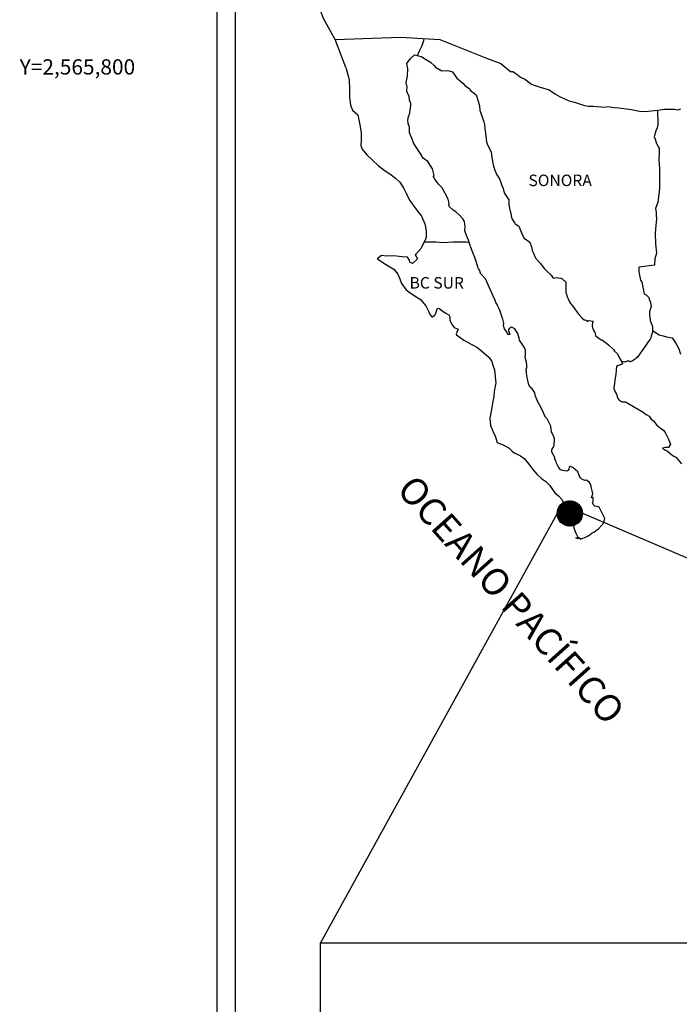
# Model space of a CAD drawing. Units: inches. Extents: x 591911 to 594311, y 2564426 to 2566226.
# Drawn here: x 593847 to 593985, y 2565864 to 2566069 of the extents above; entities that cross this region are included whole.
import ezdxf
from ezdxf.enums import TextEntityAlignment as Align

# ---------------------------------------------------------------- set-up
doc = ezdxf.new("R2010")
doc.units = ezdxf.units.IN
doc.header["$LTSCALE"] = 40
doc.header["$MEASUREMENT"] = 0
doc.linetypes.add('OCULTA1', pattern=[0.15, 0.1, -0.05])
for name, color, linetype in [('CVL_RET_TX', 2, 'Continuous'), ('MARGEN', 7, 'Continuous'), ('Pleamar_Maxima', 10, 'OCULTA1')]:
    doc.layers.add(name, color=color, linetype=linetype)
doc.styles.add('MONOTXT4', font='MONOTXT4.shx')
doc.styles.add('ROMANS', font='romans.shx')
picture_1 = doc.add_image_def('image1.jpg', size_in_pixel=(869, 640))

msp = doc.modelspace()

# ---------------------------------------------------------------- hatches: boundary and pattern name
at = {"layer": 'MARGEN'}
h = msp.add_hatch(dxfattribs=at)
h.set_pattern_fill('ANSI31', scale=0.8, style=0)
h.set_pattern_definition([(45, (212790.16752, 736956.84553), (-0.0707106781187, 0.0707106781187), [])])
edge = h.paths.add_edge_path()
edge.add_arc((593961.93, 2565966.15), 2.65, 0, 360)

# ---------------------------------------------------------------- linework, layer by layer
at = {"layer": 'MARGEN', "color": 7}
for p, q in [((593888.27, 2564521.74, -2.32), (593888.27, 2566119.38, -2.32)), ((593892.07, 2565684.79, -2.32), (593892.07, 2566101.4, -2.32))]:
    msp.add_line(p, q, dxfattribs=at)
at = {"layer": 'MARGEN', "color": 5, "linetype": 'Continuous'}
for p, q in [((593928.62, 2566061.17, -2.32), (593929.45, 2566061.91, -2.32)), ((593929.45, 2566061.91, -2.32), (593930.87, 2566061.62, -2.32)), ((593930.87, 2566061.62, -2.32), (593932.1, 2566060.83, -2.32)), ((593927.84, 2566060.13, -2.32), (593928.62, 2566061.17, -2.32)), ((593928.08, 2566059.04, -2.32), (593927.84, 2566060.13, -2.32)), ((593932.1, 2566060.83, -2.32), (593932.83, 2566060.44, -2.32)), ((593932.83, 2566060.44, -2.32), (593933.57, 2566059.74, -2.32)), ((593933.57, 2566059.74, -2.32), (593933.87, 2566059.4, -2.32)), ((593915.1, 2566059.28, -2.32), (593915.59, 2566057.55, -2.32)), ((593915.59, 2566057.55, -2.32), (593915.79, 2566056.62, -2.32)), ((593927.84, 2566056.87, -2.32), (593928.04, 2566057.51, -2.32)), ((593928.04, 2566057.51, -2.32), (593928.08, 2566059.04, -2.32)), ((593933.87, 2566059.4, -2.32), (593935.19, 2566058.61, -2.32)), ((593935.19, 2566058.61, -2.32), (593936.41, 2566058.66, -2.32)), ((593936.41, 2566058.66, -2.32), (593937.4, 2566058.41, -2.32)), ((593937.4, 2566058.41, -2.32), (593938.32, 2566057.08, -2.32)), ((593915.79, 2566056.62, -2.32), (593915.89, 2566054.74, -2.32)), ((593927.75, 2566056.09, -2.32), (593927.84, 2566056.87, -2.32)), ((593927.79, 2566055.69, -2.32), (593927.75, 2566056.09, -2.32)), ((593927.94, 2566055.4, -2.32), (593927.79, 2566055.69, -2.32)), ((593938.32, 2566057.08, -2.32), (593938.57, 2566056.83, -2.32)), ((593938.57, 2566056.83, -2.32), (593939.55, 2566055.99, -2.32)), ((593939.55, 2566055.99, -2.32), (593940.09, 2566055.46, -2.32)), ((593940.09, 2566055.46, -2.32), (593941.02, 2566054.81, -2.32)), ((593915.89, 2566054.74, -2.32), (593915.89, 2566053.16, -2.32)), ((593927.89, 2566054.26, -2.32), (593927.94, 2566055.4, -2.32)), ((593928.34, 2566053.23, -2.32), (593927.89, 2566054.26, -2.32)), ((593927.94, 2566055.4, -2.32), (593927.94, 2566055.4, -2.32)), ((593941.02, 2566054.81, -2.32), (593941.13, 2566054.57, -2.32)), ((593941.13, 2566054.57, -2.32), (593942.35, 2566053.58, -2.32)), ((593942.35, 2566053.58, -2.32), (593942.85, 2566052.06, -2.32)), ((593915.89, 2566053.16, -2.32), (593916.09, 2566051.43, -2.32)), ((593916.09, 2566051.43, -2.32), (593916.53, 2566050.4, -2.32)), ((593928.44, 2566052.48, -2.32), (593928.34, 2566053.23, -2.32)), ((593928.68, 2566051.79, -2.32), (593928.44, 2566052.48, -2.32)), ((593928.73, 2566051.3, -2.32), (593928.68, 2566051.79, -2.32)), ((593942.85, 2566052.06, -2.32), (593943.04, 2566051.31, -2.32)), ((593916.53, 2566050.4, -2.32), (593917.61, 2566049.41, -2.32)), ((593917.61, 2566049.41, -2.32), (593918.06, 2566047.34, -2.32)), ((593928.2, 2566049.03, -2.32), (593928.39, 2566049.42, -2.32)), ((593928.39, 2566049.42, -2.32), (593928.44, 2566049.57, -2.32)), ((593928.44, 2566049.57, -2.32), (593928.59, 2566050.31, -2.32)), ((593928.59, 2566050.31, -2.32), (593928.73, 2566051.3, -2.32)), ((593943.04, 2566051.31, -2.32), (593943.14, 2566050.28, -2.32)), ((593943.14, 2566050.28, -2.32), (593943.73, 2566048.6, -2.32)), ((593918.06, 2566047.34, -2.32), (593918.35, 2566045.71, -2.32)), ((593928.1, 2566048.29, -2.32), (593928.2, 2566049.03, -2.32)), ((593928.15, 2566047.59, -2.32), (593928.1, 2566048.29, -2.32)), ((593928.4, 2566046.86, -2.32), (593928.15, 2566047.59, -2.32)), ((593943.73, 2566048.6, -2.32), (593943.97, 2566047.96, -2.32)), ((593943.97, 2566047.96, -2.32), (593944.07, 2566047.37, -2.32)), ((593944.07, 2566047.37, -2.32), (593944.18, 2566046.58, -2.32)), ((593918.35, 2566045.71, -2.32), (593918.3, 2566044.13, -2.32)), ((593928.44, 2566045.67, -2.32), (593928.4, 2566046.86, -2.32)), ((593928.94, 2566044.54, -2.32), (593928.44, 2566045.67, -2.32)), ((593944.18, 2566046.58, -2.32), (593944.37, 2566045.05, -2.32)), ((593918.3, 2566044.13, -2.32), (593918.26, 2566043, -2.32)), ((593929.28, 2566043.55, -2.32), (593928.94, 2566044.54, -2.32)), ((593929.67, 2566042.86, -2.32), (593929.28, 2566043.55, -2.32)), ((593944.37, 2566045.05, -2.32), (593944.52, 2566043.67, -2.32)), ((593944.52, 2566043.67, -2.32), (593944.86, 2566042.88, -2.32)), ((593918.26, 2566043, -2.32), (593918.51, 2566042.26, -2.32)), ((593918.51, 2566042.26, -2.32), (593919.49, 2566041.08, -2.32)), ((593919.49, 2566041.08, -2.32), (593920.62, 2566039.99, -2.32)), ((593930.8, 2566041.18, -2.32), (593929.67, 2566042.86, -2.32)), ((593931.29, 2566040.34, -2.32), (593930.8, 2566041.18, -2.32)), ((593944.86, 2566042.88, -2.32), (593945.16, 2566042.39, -2.32)), ((593945.16, 2566042.39, -2.32), (593945.5, 2566041.59, -2.32)), ((593945.5, 2566041.59, -2.32), (593945.65, 2566040.56, -2.32)), ((593920.62, 2566039.99, -2.32), (593921.94, 2566038.76, -2.32)), ((593932.23, 2566039.66, -2.32), (593931.29, 2566040.34, -2.32)), ((593933.26, 2566038.13, -2.32), (593932.23, 2566039.66, -2.32)), ((593945.65, 2566040.56, -2.32), (593945.8, 2566039.67, -2.32)), ((593945.8, 2566039.67, -2.32), (593946, 2566038.68, -2.32)), ((593921.94, 2566038.76, -2.32), (593923.32, 2566037.72, -2.32)), ((593923.32, 2566037.72, -2.32), (593924.29, 2566037.08, -2.32)), ((593924.29, 2566037.08, -2.32), (593925.52, 2566036.2, -2.32)), ((593933.56, 2566036.75, -2.32), (593933.26, 2566038.13, -2.32)), ((593946, 2566038.68, -2.32), (593946.29, 2566037.84, -2.32)), ((593946.29, 2566037.84, -2.32), (593946.68, 2566036.91, -2.32)), ((593925.52, 2566036.2, -2.32), (593926.4, 2566035.31, -2.32)), ((593926.4, 2566035.31, -2.32), (593927.24, 2566034.03, -2.32)), ((593933.4, 2566036.59, -2.32), (593933.56, 2566036.75, -2.32)), ((593933.75, 2566035.95, -2.32), (593933.4, 2566036.59, -2.32)), ((593934.49, 2566034.92, -2.32), (593933.75, 2566035.95, -2.32)), ((593935.27, 2566034.13, -2.32), (593934.49, 2566034.92, -2.32)), ((593946.68, 2566036.91, -2.32), (593946.93, 2566036.47, -2.32)), ((593946.93, 2566036.47, -2.32), (593947.27, 2566036.02, -2.32)), ((593947.27, 2566036.02, -2.32), (593947.47, 2566035.48, -2.32)), ((593947.47, 2566035.48, -2.32), (593947.76, 2566034.64, -2.32)), ((593927.24, 2566034.03, -2.32), (593927.73, 2566033.04, -2.32)), ((593927.73, 2566033.04, -2.32), (593928.42, 2566031.61, -2.32)), ((593935.82, 2566033.09, -2.32), (593935.27, 2566034.13, -2.32)), ((593936.5, 2566031.82, -2.32), (593935.82, 2566033.09, -2.32)), ((593947.76, 2566034.64, -2.32), (593947.97, 2566034, -2.32)), ((593947.97, 2566034, -2.32), (593948.22, 2566033.11, -2.32)), ((593948.22, 2566033.11, -2.32), (593949.2, 2566031.63, -2.32)), ((593928.42, 2566031.61, -2.32), (593929.31, 2566030.32, -2.32)), ((593936.7, 2566030.93, -2.32), (593936.5, 2566031.82, -2.32)), ((593936.65, 2566030.78, -2.32), (593936.7, 2566030.93, -2.32)), ((593936.7, 2566030.24, -2.32), (593936.65, 2566030.78, -2.32)), ((593949.2, 2566031.63, -2.32), (593949.2, 2566030.59, -2.32)), ((593929.31, 2566030.32, -2.32), (593930.19, 2566029.19, -2.32)), ((593930.19, 2566029.19, -2.32), (593930.92, 2566028.25, -2.32)), ((593937.54, 2566029.5, -2.32), (593936.7, 2566030.24, -2.32)), ((593938.12, 2566029.15, -2.32), (593937.54, 2566029.5, -2.32)), ((593938.86, 2566028.46, -2.32), (593938.12, 2566029.15, -2.32)), ((593949.2, 2566030.59, -2.32), (593949.3, 2566029.9, -2.32)), ((593949.3, 2566029.9, -2.32), (593949.69, 2566028.42, -2.32)), ((593930.92, 2566028.25, -2.32), (593931.66, 2566026.67, -2.32)), ((593931.66, 2566026.67, -2.32), (593931.91, 2566025.2, -2.32)), ((593939.55, 2566027.67, -2.32), (593938.86, 2566028.46, -2.32)), ((593939.94, 2566027.13, -2.32), (593939.55, 2566027.67, -2.32)), ((593940.08, 2566026.04, -2.32), (593939.94, 2566027.13, -2.32)), ((593949.69, 2566028.42, -2.32), (593949.69, 2566028.23, -2.32)), ((593949.69, 2566028.23, -2.32), (593949.88, 2566027.64, -2.32)), ((593949.88, 2566027.64, -2.32), (593950.43, 2566026.8, -2.32)), ((593950.43, 2566026.8, -2.32), (593950.52, 2566026.65, -2.32)), ((593931.91, 2566025.2, -2.32), (593931.91, 2566023.87, -2.32)), ((593939.99, 2566025.16, -2.32), (593940.08, 2566026.04, -2.32)), ((593940.33, 2566024.17, -2.32), (593939.99, 2566025.16, -2.32)), ((593950.52, 2566026.65, -2.32), (593951.31, 2566026.16, -2.32)), ((593951.31, 2566026.16, -2.32), (593951.95, 2566024.43, -2.32)), ((593931.71, 2566023.22, -2.32), (593931.32, 2566022.48, -2.32)), ((593931.91, 2566023.87, -2.32), (593931.71, 2566023.22, -2.32)), ((593940.78, 2566023.23, -2.32), (593940.33, 2566024.17, -2.32)), ((593941.13, 2566022.1, -2.32), (593940.78, 2566023.23, -2.32)), ((593951.95, 2566024.43, -2.32), (593952.39, 2566023.64, -2.32)), ((593952.39, 2566023.64, -2.32), (593953.57, 2566022.8, -2.32)), ((593953.57, 2566022.8, -2.32), (593953.91, 2566021.86, -2.32)), ((593930.84, 2566021.55, -2.32), (593929.81, 2566020.4, -2.32)), ((593931.32, 2566022.48, -2.32), (593930.84, 2566021.55, -2.32)), ((593941.72, 2566020.42, -2.32), (593941.13, 2566022.1, -2.32)), ((593953.91, 2566021.86, -2.32), (593954.06, 2566021.07, -2.32)), ((593954.06, 2566021.07, -2.32), (593954.36, 2566020.53, -2.32)), ((593954.36, 2566020.53, -2.32), (593954.6, 2566019.79, -2.32)), ((593922.56, 2566020.01, -2.32), (593921.68, 2566019.32, -2.32)), ((593921.68, 2566019.32, -2.32), (593921.92, 2566019.22, -2.32)), ((593921.92, 2566019.22, -2.32), (593923.1, 2566018.43, -2.32)), ((593923.68, 2566019.91, -2.32), (593922.56, 2566020.01, -2.32)), ((593923.1, 2566018.43, -2.32), (593924.33, 2566017.64, -2.32)), ((593925.11, 2566019.96, -2.32), (593923.68, 2566019.91, -2.32)), ((593926.87, 2566019.77, -2.32), (593925.11, 2566019.96, -2.32)), ((593927.99, 2566019.67, -2.32), (593926.87, 2566019.77, -2.32)), ((593928.44, 2566019.03, -2.32), (593927.99, 2566019.67, -2.32)), ((593928.49, 2566018.63, -2.32), (593928.44, 2566019.03, -2.32)), ((593929.03, 2566018.33, -2.32), (593928.49, 2566018.63, -2.32)), ((593930.1, 2566019.32, -2.32), (593929.03, 2566018.33, -2.32)), ((593929.81, 2566020.4, -2.32), (593929.61, 2566020.16, -2.32)), ((593929.61, 2566020.16, -2.32), (593930.1, 2566019.32, -2.32)), ((593942.06, 2566019.58, -2.32), (593941.72, 2566020.42, -2.32)), ((593942.36, 2566018.74, -2.32), (593942.06, 2566019.58, -2.32)), ((593942.8, 2566017.36, -2.32), (593942.36, 2566018.74, -2.32)), ((593954.6, 2566019.79, -2.32), (593954.85, 2566019.4, -2.32)), ((593954.85, 2566019.4, -2.32), (593955.78, 2566018.36, -2.32)), ((593924.33, 2566017.64, -2.32), (593925.16, 2566017.15, -2.32)), ((593925.16, 2566017.15, -2.32), (593925.99, 2566016.16, -2.32)), ((593942.85, 2566017.21, -2.32), (593942.8, 2566017.36, -2.32)), ((593943.14, 2566016.87, -2.32), (593942.85, 2566017.21, -2.32)), ((593943.29, 2566016.28, -2.32), (593943.14, 2566016.87, -2.32)), ((593955.78, 2566018.36, -2.32), (593956.57, 2566017.28, -2.32)), ((593956.57, 2566017.28, -2.32), (593957.2, 2566016.69, -2.32)), ((593957.2, 2566016.69, -2.32), (593958.04, 2566015.94, -2.32)), ((593925.99, 2566016.16, -2.32), (593926.39, 2566015.12, -2.32)), ((593926.39, 2566015.12, -2.32), (593926.73, 2566014.19, -2.32)), ((593944.32, 2566015.14, -2.32), (593943.29, 2566016.28, -2.32)), ((593946.33, 2566010.65, -2.32), (593944.32, 2566015.14, -2.32)), ((593958.04, 2566015.94, -2.32), (593958.43, 2566015.26, -2.32)), ((593958.43, 2566015.26, -2.32), (593958.87, 2566015.36, -2.32)), ((593958.87, 2566015.36, -2.32), (593959.16, 2566015.41, -2.32)), ((593959.16, 2566015.41, -2.32), (593959.51, 2566015.36, -2.32)), ((593959.51, 2566015.36, -2.32), (593960.05, 2566015.26, -2.32)), ((593960.05, 2566015.26, -2.32), (593960.29, 2566015.21, -2.32)), ((593960.29, 2566015.21, -2.32), (593961.12, 2566014.47, -2.32)), ((593961.12, 2566014.47, -2.32), (593961.08, 2566013.13, -2.32)), ((593926.73, 2566014.19, -2.32), (593927.71, 2566012.86, -2.32)), ((593927.71, 2566012.86, -2.32), (593928.3, 2566012.41, -2.32)), ((593928.3, 2566012.41, -2.32), (593929.43, 2566011.68, -2.32)), ((593961.08, 2566013.13, -2.32), (593961.08, 2566012.35, -2.32)), ((593961.08, 2566012.35, -2.32), (593961.43, 2566011.26, -2.32)), ((593929.43, 2566011.68, -2.32), (593930.7, 2566010.84, -2.32)), ((593930.7, 2566010.84, -2.32), (593931.83, 2566009.5, -2.32)), ((593946.48, 2566010.21, -2.32), (593946.33, 2566010.65, -2.32)), ((593946.73, 2566009.81, -2.32), (593946.48, 2566010.21, -2.32)), ((593961.43, 2566011.26, -2.32), (593961.57, 2566011.01, -2.32)), ((593961.57, 2566011.01, -2.32), (593961.87, 2566010.32, -2.32)), ((593961.87, 2566010.32, -2.32), (593962.07, 2566009.98, -2.32)), ((593931.83, 2566009.5, -2.32), (593932.42, 2566008.37, -2.32)), ((593932.42, 2566008.37, -2.32), (593932.77, 2566007.63, -2.32)), ((593933.89, 2566007.83, -2.32), (593933.99, 2566008.22, -2.32)), ((593933.99, 2566008.22, -2.32), (593934.18, 2566008.87, -2.32)), ((593934.18, 2566008.87, -2.32), (593934.58, 2566009.01, -2.32)), ((593934.58, 2566009.01, -2.32), (593935.41, 2566008.38, -2.32)), ((593935.41, 2566008.38, -2.32), (593935.9, 2566008.08, -2.32)), ((593946.87, 2566009.42, -2.32), (593946.73, 2566009.81, -2.32)), ((593947.22, 2566008.73, -2.32), (593946.87, 2566009.42, -2.32)), ((593947.37, 2566008.38, -2.32), (593947.22, 2566008.73, -2.32)), ((593947.76, 2566007.3, -2.32), (593947.37, 2566008.38, -2.32)), ((593962.07, 2566009.98, -2.32), (593962.8, 2566009.19, -2.32)), ((593962.8, 2566009.19, -2.32), (593963.54, 2566008.06, -2.32)), ((593932.77, 2566007.63, -2.32), (593933.11, 2566007.19, -2.32)), ((593933.11, 2566007.19, -2.32), (593933.16, 2566007.19, -2.32)), ((593933.16, 2566007.19, -2.32), (593933.75, 2566007.58, -2.32)), ((593933.75, 2566007.58, -2.32), (593933.89, 2566007.83, -2.32)), ((593935.9, 2566008.08, -2.32), (593936.64, 2566007.64, -2.32)), ((593936.64, 2566007.64, -2.32), (593936.89, 2566007.24, -2.32)), ((593936.89, 2566007.24, -2.32), (593936.89, 2566006.45, -2.32)), ((593936.89, 2566006.45, -2.32), (593937.38, 2566005.51, -2.32)), ((593947.96, 2566006.76, -2.32), (593947.76, 2566007.3, -2.32)), ((593948.11, 2566005.87, -2.32), (593947.96, 2566006.76, -2.32)), ((593963.54, 2566008.06, -2.32), (593963.83, 2566007.71, -2.32)), ((593963.83, 2566007.71, -2.32), (593964.42, 2566007.02, -2.32)), ((593964.42, 2566007.02, -2.32), (593964.56, 2566006.92, -2.32)), ((593964.56, 2566006.92, -2.32), (593964.56, 2566006.87, -2.32)), ((593964.56, 2566006.87, -2.32), (593964.67, 2566006.78, -2.32)), ((593964.67, 2566006.78, -2.32), (593964.91, 2566006.62, -2.32)), ((593964.91, 2566006.62, -2.32), (593965.06, 2566006.57, -2.32)), ((593965.06, 2566006.57, -2.32), (593965.35, 2566006.53, -2.32)), ((593965.35, 2566006.53, -2.32), (593965.65, 2566006.33, -2.32)), ((593965.69, 2566006.33, -2.32), (593965.65, 2566006.23, -2.32)), ((593965.65, 2566006.33, -2.32), (593965.69, 2566006.33, -2.32)), ((593965.65, 2566006.23, -2.32), (593965.69, 2566006.28, -2.32)), ((593965.69, 2566006.28, -2.32), (593965.84, 2566006.43, -2.32)), ((593965.84, 2566006.43, -2.32), (593966.78, 2566006.28, -2.32)), ((593966.78, 2566006.28, -2.32), (593966.68, 2566006.08, -2.32)), ((593937.38, 2566005.51, -2.32), (593937.77, 2566005.02, -2.32)), ((593937.77, 2566005.02, -2.32), (593938.6, 2566004.67, -2.32)), ((593938.6, 2566004.67, -2.32), (593938.21, 2566003.69, -2.32)), ((593948.05, 2566005.38, -2.32), (593948.11, 2566005.87, -2.32)), ((593948.3, 2566004.73, -2.32), (593948.05, 2566005.38, -2.32)), ((593948.84, 2566003.95, -2.32), (593948.3, 2566004.73, -2.32)), ((593949.28, 2566004.78, -2.32), (593949.09, 2566004.54, -2.32)), ((593949.09, 2566004.54, -2.32), (593949.09, 2566004.34, -2.32)), ((593949.09, 2566004.34, -2.32), (593949.43, 2566003.55, -2.32)), ((593949.43, 2566004.88, -2.32), (593949.28, 2566004.78, -2.32)), ((593949.53, 2566004.98, -2.32), (593949.43, 2566004.88, -2.32)), ((593949.67, 2566005.03, -2.32), (593949.53, 2566004.98, -2.32)), ((593949.77, 2566005.08, -2.32), (593949.67, 2566005.03, -2.32)), ((593950.41, 2566004.69, -2.32), (593949.77, 2566005.08, -2.32)), ((593950.65, 2566004.34, -2.32), (593950.41, 2566004.69, -2.32)), ((593951.1, 2566003.7, -2.32), (593950.65, 2566004.34, -2.32)), ((593966.68, 2566006.08, -2.32), (593966.63, 2566005.24, -2.32)), ((593966.63, 2566005.24, -2.32), (593966.73, 2566004.8, -2.32)), ((593966.73, 2566004.8, -2.32), (593966.78, 2566004.51, -2.32)), ((593966.78, 2566004.51, -2.32), (593967.12, 2566004.06, -2.32)), ((593966.78, 2566004.51, -2.32), (593966.78, 2566004.51, -2.32)), ((593967.12, 2566004.06, -2.32), (593967.17, 2566004.01, -2.32)), ((593938.21, 2566003.69, -2.32), (593938.26, 2566003.49, -2.32)), ((593938.26, 2566003.49, -2.32), (593939.78, 2566002.35, -2.32)), ((593939.78, 2566002.35, -2.32), (593941.45, 2566001.47, -2.32)), ((593948.94, 2566003.65, -2.32), (593948.84, 2566003.95, -2.32)), ((593949.04, 2566003.55, -2.32), (593948.94, 2566003.65, -2.32)), ((593949.28, 2566003.5, -2.32), (593949.04, 2566003.55, -2.32)), ((593949.43, 2566003.55, -2.32), (593949.28, 2566003.5, -2.32)), ((593949.28, 2566003.5, -2.32), (593949.28, 2566003.5, -2.32)), ((593951.35, 2566002.76, -2.32), (593951.1, 2566003.7, -2.32)), ((593951.44, 2566002.32, -2.32), (593951.35, 2566002.76, -2.32)), ((593952.37, 2566000.89, -2.32), (593951.44, 2566002.32, -2.32)), ((593967.17, 2566004.01, -2.32), (593967.22, 2566003.81, -2.32)), ((593967.22, 2566003.81, -2.32), (593967.31, 2566003.28, -2.32)), ((593967.31, 2566003.28, -2.32), (593967.52, 2566003.13, -2.32)), ((593967.52, 2566003.13, -2.32), (593968.49, 2566002.44, -2.32)), ((593968.49, 2566002.44, -2.32), (593968.79, 2566002.33, -2.32)), ((593968.79, 2566002.33, -2.32), (593969.62, 2566001.74, -2.32)), ((593941.45, 2566001.47, -2.32), (593942.48, 2566000.88, -2.32)), ((593942.48, 2566000.88, -2.32), (593943.5, 2566000.09, -2.32)), ((593943.5, 2566000.09, -2.32), (593944.05, 2565999.65, -2.32)), ((593952.67, 2566000.24, -2.32), (593952.37, 2566000.89, -2.32)), ((593952.67, 2565999.41, -2.32), (593952.67, 2566000.24, -2.32)), ((593969.62, 2566001.74, -2.32), (593970.01, 2566001.4, -2.32)), ((593970.01, 2566001.4, -2.32), (593971.04, 2566000.37, -2.32)), ((593971.04, 2566000.37, -2.32), (593971.29, 2566000.07, -2.32)), ((593971.29, 2566000.07, -2.32), (593971.93, 2565999.48, -2.32)), ((593944.05, 2565999.65, -2.32), (593944.98, 2565998.76, -2.32)), ((593944.98, 2565998.76, -2.32), (593945.62, 2565997.87, -2.32)), ((593945.62, 2565997.87, -2.32), (593945.86, 2565997.13, -2.32)), ((593952.62, 2565998.72, -2.32), (593952.67, 2565999.41, -2.32)), ((593952.87, 2565997.73, -2.32), (593952.62, 2565998.72, -2.32)), ((593971.93, 2565999.48, -2.32), (593972.23, 2565998.74, -2.32)), ((593972.23, 2565998.74, -2.32), (593972.66, 2565998, -2.32)), ((593972.66, 2565998, -2.32), (593972.96, 2565997.56, -2.32)), ((593945.86, 2565997.13, -2.32), (593946.16, 2565996.15, -2.32)), ((593946.16, 2565996.15, -2.32), (593946.36, 2565994.67, -2.32)), ((593952.78, 2565996.2, -2.32), (593952.92, 2565996.6, -2.32)), ((593952.87, 2565995.56, -2.32), (593952.78, 2565996.2, -2.32)), ((593952.97, 2565997.09, -2.32), (593952.87, 2565997.73, -2.32)), ((593952.92, 2565996.6, -2.32), (593952.97, 2565997.09, -2.32)), ((593971.59, 2565996.17, -2.32), (593971.54, 2565995.18, -2.32)), ((593971.69, 2565996.86, -2.32), (593971.59, 2565996.17, -2.32)), ((593971.88, 2565997.01, -2.32), (593971.69, 2565996.86, -2.32)), ((593972.32, 2565997.11, -2.32), (593971.88, 2565997.01, -2.32)), ((593972.57, 2565997.26, -2.32), (593972.32, 2565997.11, -2.32)), ((593972.72, 2565997.26, -2.32), (593972.57, 2565997.26, -2.32)), ((593972.96, 2565997.46, -2.32), (593972.72, 2565997.26, -2.32)), ((593972.96, 2565997.56, -2.32), (593972.96, 2565997.46, -2.32)), ((593946.36, 2565994.67, -2.32), (593946.45, 2565993.43, -2.32)), ((593952.93, 2565994.92, -2.32), (593952.87, 2565995.56, -2.32)), ((593953.17, 2565993.93, -2.32), (593952.93, 2565994.92, -2.32)), ((593953.37, 2565992.99, -2.32), (593953.17, 2565993.93, -2.32)), ((593971.35, 2565994.05, -2.32), (593971.3, 2565993.21, -2.32)), ((593971.54, 2565995.18, -2.32), (593971.35, 2565994.05, -2.32)), ((593946.45, 2565993.43, -2.32), (593946.12, 2565991.61, -2.32)), ((593953.66, 2565992.5, -2.32), (593953.37, 2565992.99, -2.32)), ((593954.05, 2565992.21, -2.32), (593953.66, 2565992.5, -2.32)), ((593954.65, 2565991.37, -2.32), (593954.05, 2565992.21, -2.32)), ((593971.3, 2565993.21, -2.32), (593971.1, 2565992.47, -2.32)), ((593971.1, 2565992.47, -2.32), (593971.15, 2565992.27, -2.32)), ((593971.15, 2565992.27, -2.32), (593971.4, 2565991.58, -2.32)), ((593946.07, 2565990.52, -2.32), (593945.82, 2565989.58, -2.32)), ((593946.12, 2565991.61, -2.32), (593946.07, 2565990.52, -2.32)), ((593954.79, 2565990.63, -2.32), (593954.65, 2565991.37, -2.32)), ((593955.28, 2565989.49, -2.32), (593954.79, 2565990.63, -2.32)), ((593971.4, 2565991.58, -2.32), (593971.5, 2565991.39, -2.32)), ((593971.5, 2565991.39, -2.32), (593971.69, 2565991.04, -2.32)), ((593971.69, 2565991.04, -2.32), (593971.84, 2565990.59, -2.32)), ((593971.84, 2565990.59, -2.32), (593971.94, 2565990.15, -2.32)), ((593971.94, 2565990.15, -2.32), (593972.33, 2565989.71, -2.32)), ((593972.33, 2565989.71, -2.32), (593972.88, 2565989.46, -2.32)), ((593945.68, 2565988.65, -2.32), (593945.2, 2565986.03, -2.32)), ((593945.82, 2565989.58, -2.32), (593945.68, 2565988.65, -2.32)), ((593955.58, 2565988.85, -2.32), (593955.28, 2565989.49, -2.32)), ((593956.16, 2565987.82, -2.32), (593955.58, 2565988.85, -2.32)), ((593956.41, 2565987.17, -2.32), (593956.16, 2565987.82, -2.32)), ((593972.88, 2565989.46, -2.32), (593973.56, 2565989.46, -2.32)), ((593973.56, 2565989.46, -2.32), (593977.24, 2565987.3, -2.32)), ((593945.2, 2565986.03, -2.32), (593945.35, 2565984.55, -2.32)), ((593956.66, 2565986.68, -2.32), (593956.41, 2565987.17, -2.32)), ((593956.76, 2565986.44, -2.32), (593956.66, 2565986.68, -2.32)), ((593956.86, 2565986.29, -2.32), (593956.76, 2565986.44, -2.32)), ((593957.2, 2565985.89, -2.32), (593956.86, 2565986.29, -2.32)), ((593956.86, 2565986.29, -2.32), (593956.86, 2565986.29, -2.32)), ((593957.5, 2565985.35, -2.32), (593957.2, 2565985.89, -2.32)), ((593977.24, 2565987.3, -2.32), (593977.92, 2565986.8, -2.32)), ((593977.92, 2565986.8, -2.32), (593978.51, 2565986.46, -2.32)), ((593978.51, 2565986.46, -2.32), (593978.95, 2565985.86, -2.32)), ((593978.95, 2565985.86, -2.32), (593979.44, 2565985.47, -2.32)), ((593945.35, 2565984.55, -2.32), (593946.03, 2565982.87, -2.32)), ((593957.94, 2565984.37, -2.32), (593957.5, 2565985.35, -2.32)), ((593958.09, 2565983.18, -2.32), (593957.94, 2565984.37, -2.32)), ((593979.44, 2565985.47, -2.32), (593980.08, 2565984.63, -2.32)), ((593980.08, 2565984.63, -2.32), (593981.12, 2565983.84, -2.32)), ((593981.12, 2565983.84, -2.32), (593981.55, 2565983.45, -2.32)), ((593946.03, 2565982.87, -2.32), (593946.33, 2565982.38, -2.32)), ((593946.33, 2565982.38, -2.32), (593946.77, 2565981, -2.32)), ((593958.62, 2565982.15, -2.32), (593958.09, 2565983.18, -2.32)), ((593958.73, 2565981.75, -2.32), (593958.62, 2565982.15, -2.32)), ((593958.68, 2565980.81, -2.32), (593958.73, 2565981.45, -2.32)), ((593958.73, 2565981.45, -2.32), (593958.73, 2565981.75, -2.32)), ((593981.55, 2565983.45, -2.32), (593981.9, 2565982.91, -2.32)), ((593981.9, 2565982.91, -2.32), (593982.29, 2565982.21, -2.32)), ((593982.29, 2565982.21, -2.32), (593982.49, 2565981.77, -2.32)), ((593982.49, 2565981.77, -2.32), (593982.98, 2565980.59, -2.32)), ((593946.77, 2565981, -2.32), (593947.21, 2565980.75, -2.32)), ((593947.21, 2565980.75, -2.32), (593948, 2565980.5, -2.32)), ((593948, 2565980.5, -2.32), (593949.27, 2565979.77, -2.32)), ((593949.27, 2565979.77, -2.32), (593949.86, 2565979.17, -2.32)), ((593958.14, 2565979.43, -2.32), (593958.19, 2565979.48, -2.32)), ((593958.14, 2565978.98, -2.32), (593958.14, 2565979.43, -2.32)), ((593958.19, 2565979.48, -2.32), (593958.23, 2565979.58, -2.32)), ((593958.23, 2565979.58, -2.32), (593958.48, 2565979.92, -2.32)), ((593958.48, 2565979.92, -2.32), (593958.63, 2565980.37, -2.32)), ((593958.63, 2565980.37, -2.32), (593958.68, 2565980.81, -2.32)), ((593981.96, 2565979.94, -2.32), (593981.32, 2565979.75, -2.32)), ((593981.32, 2565979.75, -2.32), (593981.9, 2565979.35, -2.32)), ((593981.9, 2565979.35, -2.32), (593982.25, 2565979.2, -2.32)), ((593982.25, 2565979.94, -2.32), (593981.96, 2565979.94, -2.32)), ((593982.44, 2565979.94, -2.32), (593982.25, 2565979.94, -2.32)), ((593982.54, 2565979.94, -2.32), (593982.44, 2565979.94, -2.32)), ((593982.98, 2565980.59, -2.32), (593982.54, 2565979.94, -2.32)), ((593982.98, 2565980.59, -2.32), (593982.98, 2565980.59, -2.32)), ((593949.86, 2565979.17, -2.32), (593950.31, 2565978.83, -2.32)), ((593950.31, 2565978.83, -2.32), (593950.8, 2565978.63, -2.32)), ((593950.8, 2565978.63, -2.32), (593951.63, 2565978.19, -2.32)), ((593950.8, 2565978.63, -2.32), (593950.8, 2565978.63, -2.32)), ((593951.63, 2565978.19, -2.32), (593952.41, 2565977.6, -2.32)), ((593952.41, 2565977.6, -2.32), (593953.39, 2565976.42, -2.32)), ((593958.83, 2565977.85, -2.32), (593958.14, 2565978.98, -2.32)), ((593958.83, 2565977.5, -2.32), (593958.83, 2565977.85, -2.32)), ((593958.98, 2565977.21, -2.32), (593958.83, 2565977.5, -2.32)), ((593982.25, 2565979.2, -2.32), (593982.84, 2565978.76, -2.32)), ((593982.84, 2565978.76, -2.32), (593983.23, 2565978.42, -2.32)), ((593983.23, 2565978.42, -2.32), (593983.67, 2565978.12, -2.32)), ((593983.67, 2565978.12, -2.32), (593984.06, 2565977.93, -2.32)), ((593984.06, 2565977.93, -2.32), (593984.6, 2565977.38, -2.32)), ((593984.6, 2565977.38, -2.32), (593985.29, 2565976.5, -2.32)), ((593953.39, 2565976.42, -2.32), (593954.18, 2565975.33, -2.32)), ((593954.18, 2565975.33, -2.32), (593955.06, 2565974.34, -2.32)), ((593959.07, 2565976.81, -2.32), (593958.98, 2565977.21, -2.32)), ((593959.47, 2565975.93, -2.32), (593959.07, 2565976.81, -2.32)), ((593960.01, 2565975.24, -2.32), (593959.47, 2565975.93, -2.32)), ((593960.45, 2565975.14, -2.32), (593960.01, 2565975.24, -2.32)), ((593961.72, 2565975.43, -2.32), (593961.62, 2565975.19, -2.32)), ((593961.82, 2565975.83, -2.32), (593961.72, 2565975.43, -2.32)), ((593961.97, 2565975.93, -2.32), (593961.82, 2565975.83, -2.32)), ((593962.07, 2565975.93, -2.32), (593961.97, 2565975.93, -2.32)), ((593962.31, 2565975.88, -2.32), (593962.07, 2565975.93, -2.32)), ((593962.36, 2565975.83, -2.32), (593962.31, 2565975.88, -2.32)), ((593962.61, 2565975.73, -2.32), (593962.36, 2565975.83, -2.32)), ((593962.66, 2565975.68, -2.32), (593962.61, 2565975.73, -2.32)), ((593963.58, 2565974.84, -2.32), (593962.66, 2565975.68, -2.32)), ((593955.06, 2565974.34, -2.32), (593956.09, 2565973.36, -2.32)), ((593956.09, 2565973.36, -2.32), (593956.83, 2565972.91, -2.32)), ((593961.29, 2565974.99, -2.32), (593960.45, 2565975.14, -2.32)), ((593961.57, 2565975.14, -2.32), (593961.29, 2565974.99, -2.32)), ((593961.62, 2565975.19, -2.32), (593961.57, 2565975.14, -2.32)), ((593963.83, 2565974.31, -2.32), (593963.58, 2565974.84, -2.32)), ((593963.98, 2565973.91, -2.32), (593963.83, 2565974.31, -2.32)), ((593964.13, 2565973.61, -2.32), (593963.98, 2565973.91, -2.32)), ((593964.47, 2565973.32, -2.32), (593964.13, 2565973.61, -2.32)), ((593965.06, 2565973.02, -2.32), (593964.47, 2565973.32, -2.32)), ((593956.83, 2565972.91, -2.32), (593957.71, 2565972.07, -2.32)), ((593957.71, 2565972.07, -2.32), (593958.79, 2565970.45, -2.32)), ((593965.4, 2565973.07, -2.32), (593965.06, 2565973.02, -2.32)), ((593965.79, 2565972.82, -2.32), (593965.4, 2565973.07, -2.32)), ((593966.04, 2565972.58, -2.32), (593965.79, 2565972.82, -2.32)), ((593966.24, 2565972.24, -2.32), (593966.04, 2565972.58, -2.32)), ((593966.39, 2565971.79, -2.32), (593966.24, 2565972.24, -2.32)), ((593966.48, 2565971.4, -2.32), (593966.39, 2565971.79, -2.32)), ((593966.58, 2565970.9, -2.32), (593966.48, 2565971.4, -2.32)), ((593958.79, 2565970.45, -2.32), (593959.58, 2565969.86, -2.32)), ((593959.58, 2565969.86, -2.32), (593960.31, 2565969.02, -2.32)), ((593966.43, 2565969.42, -2.32), (593966.73, 2565970.26, -2.32)), ((593966.83, 2565969.47, -2.32), (593966.43, 2565969.42, -2.32)), ((593966.73, 2565970.26, -2.32), (593966.58, 2565970.9, -2.32)), ((593966.83, 2565969.02, -2.32), (593966.83, 2565969.47, -2.32)), ((593960.31, 2565969.02, -2.32), (593960.61, 2565968.32, -2.32)), ((593960.61, 2565968.32, -2.32), (593961.2, 2565967.34, -2.32)), ((593961.2, 2565967.34, -2.32), (593961.64, 2565966.85, -2.32)), ((593966.68, 2565968.43, -2.32), (593966.78, 2565968.73, -2.32)), ((593966.88, 2565967.94, -2.32), (593966.68, 2565968.43, -2.32)), ((593966.78, 2565968.73, -2.32), (593966.83, 2565969.02, -2.32)), ((593967.17, 2565967.69, -2.32), (593966.88, 2565967.94, -2.32)), ((593967.66, 2565967.59, -2.32), (593967.17, 2565967.69, -2.32)), ((593968.06, 2565967.44, -2.32), (593967.66, 2565967.59, -2.32)), ((593969.24, 2565965.08, -2.32), (593968.06, 2565967.44, -2.32)), ((593961.64, 2565966.85, -2.32), (593961.93, 2565966.15, -2.32)), ((593961.93, 2565966.15, -2.32), (593962.33, 2565965.37, -2.32)), ((593962.33, 2565965.37, -2.32), (593962.52, 2565964.53, -2.32)), ((593969.19, 2565964.78, -2.32), (593969.24, 2565965.08, -2.32)), ((593962.52, 2565964.53, -2.32), (593962.77, 2565963.15, -2.32)), ((593962.77, 2565963.15, -2.32), (593963.21, 2565962.01, -2.32)), ((593967.52, 2565962.66, -2.32), (593967.92, 2565962.96, -2.32)), ((593967.92, 2565962.96, -2.32), (593968.55, 2565963.6, -2.32)), ((593968.55, 2565963.6, -2.32), (593968.8, 2565963.9, -2.32)), ((593968.8, 2565963.9, -2.32), (593969.14, 2565964.49, -2.32)), ((593969.14, 2565964.49, -2.32), (593969.19, 2565964.78, -2.32)), ((593963.21, 2565962.01, -2.32), (593963.51, 2565961.32, -2.32)), ((593963.21, 2565961.08, -2.32), (593963.41, 2565960.98, -2.32)), ((593963.75, 2565960.83, -2.32), (593963.21, 2565961.08, -2.32)), ((593963.41, 2565960.98, -2.32), (593963.56, 2565961.08, -2.32)), ((593963.51, 2565961.32, -2.32), (593963.75, 2565960.83, -2.32)), ((593963.56, 2565961.08, -2.32), (593963.81, 2565961.13, -2.32)), ((593963.81, 2565961.13, -2.32), (593964.2, 2565960.78, -2.32)), ((593964.2, 2565960.78, -2.32), (593964.39, 2565960.93, -2.32)), ((593964.39, 2565960.93, -2.32), (593964.64, 2565960.98, -2.32)), ((593964.64, 2565960.98, -2.32), (593964.93, 2565961.03, -2.32)), ((593964.93, 2565961.03, -2.32), (593965.18, 2565961.17, -2.32)), ((593965.18, 2565961.17, -2.32), (593965.47, 2565961.33, -2.32)), ((593965.47, 2565961.33, -2.32), (593965.67, 2565961.48, -2.32)), ((593965.67, 2565961.48, -2.32), (593965.91, 2565961.57, -2.32)), ((593965.91, 2565961.57, -2.32), (593966.25, 2565961.82, -2.32)), ((593966.25, 2565961.82, -2.32), (593966.59, 2565962.07, -2.32)), ((593966.59, 2565962.07, -2.32), (593966.98, 2565962.26, -2.32)), ((593966.98, 2565962.26, -2.32), (593967.28, 2565962.46, -2.32)), ((593967.28, 2565962.46, -2.32), (593967.52, 2565962.66, -2.32))]:
    msp.add_line(p, q, dxfattribs=at)
at = {"layer": 'MARGEN'}
for p, q in [((593959.28, 2565966.13, -2.32), (593909.8, 2565876.47)), ((593964.58, 2565966.19, -2.32), (594175.18, 2565876.47))]:
    msp.add_line(p, q, dxfattribs=at)
at = {"layer": 'MARGEN', "color": 7, "linetype": 'Continuous', "elevation": -2.32}
for points in [[(593912.91, 2566065.17), (593910.44, 2566069.56), (593909.28, 2566072.57), (593894.76, 2566094.36)], [(593915.1, 2566059.28), (593912.91, 2566065.17), (593926.53, 2566065.66), (593934.8, 2566065.17), (593944.52, 2566061.28), (593947.54, 2566060.15)], [(593930.11, 2566061.78), (593930.57, 2566062.9), (593931.1, 2566063.9), (593931.43, 2566064.95), (593931.5, 2566065.35)], [(593947.54, 2566060.15), (593949.55, 2566058.43), (593950.04, 2566058.43), (593950.96, 2566057.84), (593951.66, 2566057.29), (593952.68, 2566056.8), (593953.81, 2566055.91), (593954.26, 2566055.67), (593955.72, 2566055.17), (593957.59, 2566054.64), (593958.96, 2566053.75), (593959.94, 2566053.16), (593961.8, 2566052.32), (593962.88, 2566052.08), (593964.99, 2566051.38), (593965.83, 2566051.24), (593966.8, 2566051.19), (593969.26, 2566051.04), (593969.89, 2566051.14), (593971.12, 2566050.95), (593972.15, 2566050.85), (593974.84, 2566050.5), (593976.46, 2566050.16), (593977.83, 2566050.11), (593978.95, 2566050.26), (593980.32, 2566050.36), (593981.7, 2566050.56), (593983.41, 2566050.61), (593983.76, 2566050.56), (593984.54, 2566050.47), (593985.13, 2566050.66)], [(593980.28, 2566050.36), (593980.3, 2566047.41), (593980.2, 2566046.72), (593979.9, 2566046.08), (593979.56, 2566044.8), (593979.76, 2566044.35), (593980.05, 2566043.42), (593980.15, 2566043.27), (593980.44, 2566042.63), (593980.59, 2566042.43), (593980.59, 2566041.79), (593980.59, 2566041.3), (593980.55, 2566040.01), (593980.59, 2566039.03), (593980.69, 2566038.24), (593980.65, 2566036.76), (593980.65, 2566035.29), (593980.7, 2566034.01), (593980.5, 2566032.77), (593980.36, 2566031.14), (593979.87, 2566029.81), (593980.01, 2566029.07), (593980.01, 2566028.48), (593980.06, 2566027.69), (593979.92, 2566026.26), (593979.77, 2566024.69), (593979.87, 2566022.47), (593980.07, 2566020.5), (593979.68, 2566019.32), (593979.62, 2566018.03), (593976.34, 2566017.6), (593976.34, 2566016.61), (593976.73, 2566014.88), (593976.98, 2566014.44), (593977.18, 2566013.4), (593977.33, 2566012.71), (593977.37, 2566012.32), (593977.47, 2566012.02), (593977.86, 2566011.78), (593978.41, 2566011.23), (593978.5, 2566010.94), (593978.75, 2566010.45), (593978.9, 2566009.36), (593978.8, 2566008.96), (593978.6, 2566008.28), (593978.56, 2566007.63), (593978.75, 2566006.45), (593978.95, 2566005.86), (593979.19, 2566005.22), (593979.24, 2566004.77), (593979.19, 2566004.18), (593979.15, 2566003.83), (593978.95, 2566003.19), (593978.76, 2566002.65), (593978.66, 2566002.5), (593976.11, 2565998.76), (593975.81, 2565998.56), (593975.57, 2565998.37), (593974.98, 2565997.97), (593974.54, 2565997.83), (593974.34, 2565997.93), (593973.95, 2565997.93), (593973.46, 2565997.78), (593972.76, 2565997.86)], [(593931.58, 2566022.88), (593932.9, 2566022.88), (593933.93, 2566022.88), (593935.4, 2566022.73), (593937.46, 2566022.88), (593939.22, 2566022.88), (593940.32, 2566022.85), (593940.94, 2566022.72)], [(593979.21, 2566004.38), (593980.62, 2566003.49), (593981.41, 2566003.24), (593982.14, 2566003.04), (593983.32, 2566002.85), (593984.16, 2566001.56), (593984.7, 2566000.53), (593985.09, 2565999.39)]]:
    msp.add_lwpolyline(points, dxfattribs=at)
at = {"layer": 'MARGEN', "color": 7}
msp.add_circle((593961.93, 2565966.15, -2.32), 2.65, dxfattribs=at)
at = {"layer": 'Pleamar_Maxima', "color": 7, "linetype": 'ByBlock'}
msp.add_lwpolyline([(593909.8, 2565876.47), (594175.09, 2565876.47), (594175.09, 2565681.09), (593909.8, 2565681.09)], close=True, dxfattribs=at)

# ---------------------------------------------------------------- texts
at = {"layer": 'CVL_RET_TX', "color": 7, "style": 'MONOTXT4'}
msp.add_text('Y=2,565,800', height=3.2, dxfattribs=at).set_placement((593871.1, 2566059.42), align=Align.MIDDLE_RIGHT)
at = {"layer": 'MARGEN', "color": 7, "style": 'ROMANS'}
for s, p in [('SONORA', (593953.29, 2566034.52, -2.32)), ('BC SUR', (593928.44, 2566013.12, -2.32))]:
    msp.add_text(s, height=2.4, dxfattribs=at).set_placement(p)
at = {"layer": 'MARGEN', "color": 7, "insert": (593951.77, 2565949.99, -2.32), "char_height": 5.6, "width": 87.9267, "attachment_point": 2, "rotation": 311.7786, "style": 'ROMANS'}
msp.add_mtext('\\fArial|b0|i0|c0|p34;OCEANO PACÍFICO', dxfattribs=at)

# ---------------------------------------------------------------- referenced raster images: frames only (the image files are external)
at = {"layer": 'MARGEN'}
image = msp.add_image(picture_1, insert=(593909.8, 2565681.09), size_in_units=(265.29, 195.38), dxfattribs=at)
image.dxf.flags = 7

doc.saveas('drawing.dxf')
